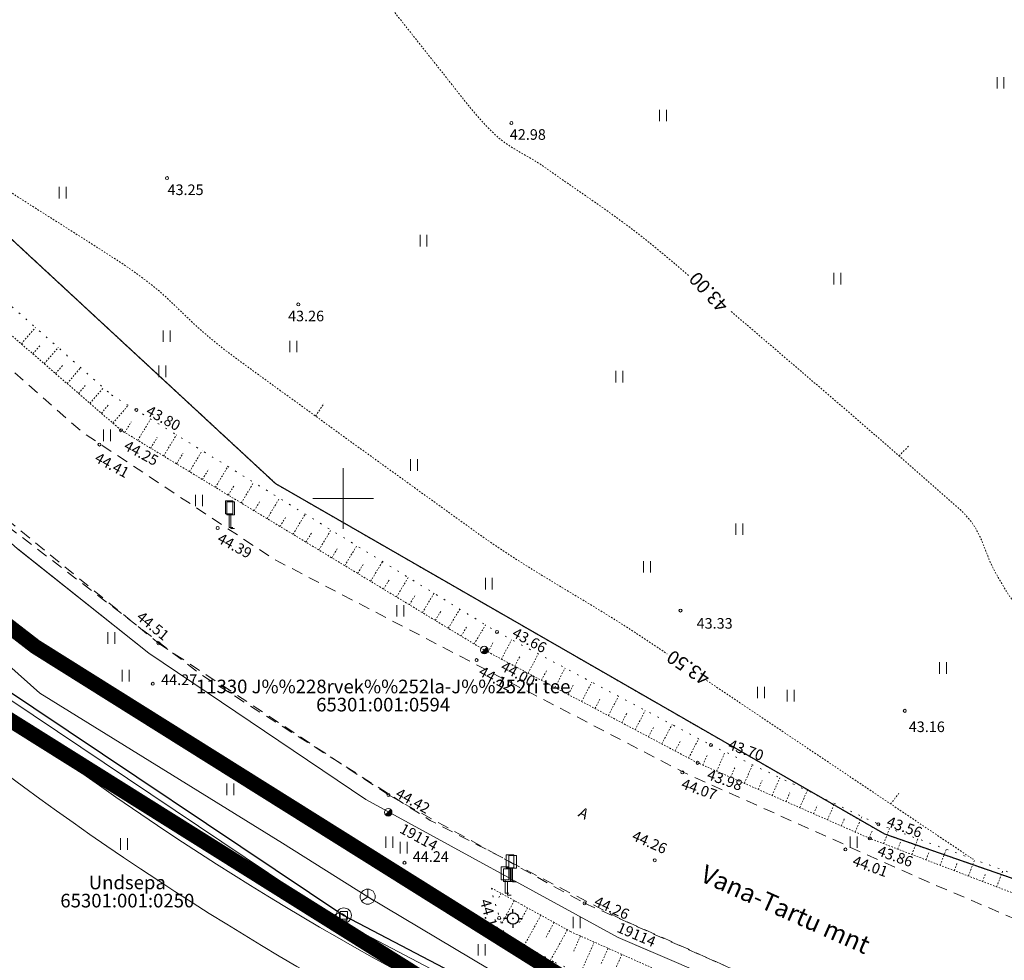
# Model space of a CAD drawing. Units: metres. Extents: x 545213 to 547946, y 6582529 to 6584189.
# Drawn here: x 546629 to 546694, y 6583069 to 6583132 of the extents above; entities that cross this region are included whole.
import ezdxf
from ezdxf.enums import TextEntityAlignment as Align

# ---------------------------------------------------------------- set-up
doc = ezdxf.new("R2010")
doc.units = ezdxf.units.M
for name, pattern in [('ASFBET', [2.5, 1.5, -1]), ('CENTER', [2, 1.25, -0.25, 0.25, -0.25]), ('ISOJ', [0.20001, 0.1, -1e-05, 0.1]), ('ISOPOHI', [0.20001, 0.1, -1e-05, 0.1]), ('KATASTRIPIIR', [1e-05, 0, -1e-05, 0]), ('NOLVAALL', [1.2, 0.2, -1]), ('NOLVAKRIIPS', [0.20001, 0.1, -1e-05, 0.1]), ('NOLVAPEAL', [0.20001, 0.1, -1e-05, 0.1]), ('x_G13037_Vana Tartu mnt kergliiklustee$0$KATASTRIPIIR', [0.02, 0.01, 0.01])]:
    doc.linetypes.add(name, pattern=pattern)
for name, color, linetype in [('00_siim_planeeritava ala piir', 7, 'Continuous'), ('ALUSVORK', 8, 'Continuous'), ('DTRASS', 3, 'Continuous'), ('TO_PIIR', 32, 'Continuous'), ('x_G13037_Vana Tartu mnt kergliiklustee$0$ALUSVORK', 1, 'Continuous'), ('x_G13037_Vana Tartu mnt kergliiklustee$0$PIIR', 32, 'Continuous')]:
    doc.layers.add(name, color=color, linetype=linetype)
for name, color, linetype, lineweight in [('DKAEV', 8, 'Continuous', 0), ('HALJASTUS', 3, 'Continuous', 0), ('HORISONTAAL', 7, 'Continuous', 0), ('KKAEV', 7, 'Continuous', 0), ('KORGUS', 7, 'Continuous', 0), ('KPKAABEL', 201, 'Continuous', 0), ('KTRASS', 154, 'Continuous', 0), ('LIIKLUS', 7, 'Continuous', 0), ('PIIR', 32, 'Continuous', 0), ('POST', 192, 'Continuous', 0), ('Pr_asfalt', 7, 'Continuous', 9), ('RELJEEF', 21, 'Continuous', 0), ('SIKAEV', 7, 'Continuous', 0), ('SITRASS', 6, 'Continuous', 0), ('SKAEV', 8, 'Continuous', 0), ('TEE', 8, 'Continuous', 0), ('VORK', 7, 'Continuous', 0), ('x_G13037_Vana Tartu mnt kergliiklustee$0$DKAEV', 8, 'Continuous', 0), ('x_G13037_Vana Tartu mnt kergliiklustee$0$DTRASS', 8, 'Continuous', 0), ('x_G13037_Vana Tartu mnt kergliiklustee$0$KKAEV', 8, 'Continuous', 0), ('x_G13037_Vana Tartu mnt kergliiklustee$0$KTRASS', 8, 'Continuous', 0), ('x_G13037_Vana Tartu mnt kergliiklustee$0$SITRASS', 8, 'Continuous', 0), ('x_G13037_Vana Tartu mnt kergliiklustee$0$SKAEV', 8, 'Continuous', 0)]:
    doc.layers.add(name, color=color, linetype=linetype, lineweight=lineweight)
doc.styles.add('ROMANS', font='romans.shx')
doc.styles.add('Style-INTL_ISO', font='INTL_ISO.shx')
doc.styles.add('Style-INTL_ISO_ITALIC', font='INTL_ISO_ITALIC.shx')
doc.styles.add('x_G13037_Vana Tartu mnt kergliiklustee$0$romans', font='romans.shx')
doc.linetypes.add('-D-', pattern='A,10,-1.5,["D",ROMANS,S=1.4,R=0,X=-0.7,Y=-0.7],-1.5,10,-3', length=26)
doc.linetypes.add('-K-', pattern='A,10,-1.5,["K",ROMANS,S=1.4,R=0,X=-0.7,Y=-0.7],-1.5,10,-3', length=26)
doc.linetypes.add('-S-', pattern='A,10,-1.5,["S",ROMANS,S=1.4,R=0,X=-0.7,Y=-0.7],-1.5,10,-3', length=26)
doc.linetypes.add('EP_KBL', pattern='A,8,-2,[138,mkm.shx,S=1,R=0,X=0,Y=0],1,[138,mkm.shx,S=1,R=0,X=0,Y=0],4', length=15)
doc.linetypes.add('x_G13037_Vana Tartu mnt kergliiklustee$0$-D-', pattern='A,10,-1.5,["D",x_G13037_Vana Tartu mnt kergliiklustee$0$romans,S=1.4,R=0,X=-0.7,Y=-0.7],-1.5,10,-3', length=26)
doc.linetypes.add('x_G13037_Vana Tartu mnt kergliiklustee$0$-K-', pattern='A,10,-1.5,["K",x_G13037_Vana Tartu mnt kergliiklustee$0$romans,S=1.4,R=0,X=-0.7,Y=-0.7],-1.5,10,-3', length=26)
doc.linetypes.add('x_G13037_Vana Tartu mnt kergliiklustee$0$-S-', pattern='A,10,-1.5,["S",x_G13037_Vana Tartu mnt kergliiklustee$0$romans,S=1.4,R=0,X=-0.7,Y=-0.7],-1.5,10,-3', length=26)

# ---------------------------------------------------------------- blocks, each defined once
blk = doc.blocks.new('LIIKLM')
at = {"layer": 'LIIKLUS', "linetype": 'Continuous', "lineweight": 0}
for p, q in [((-0.5, 3.5), (-0.5, 1.8)), ((0.5, 3.5), (-0.5, 3.5)), ((0.5, 3.5), (0.5, 1.8)), ((0.5, 1.8), (-0.5, 1.8)), ((0, 1.8), (0, 0)), ((0.5, 0), (0, 0))]:
    blk.add_line(p, q, dxfattribs=at)
blk = doc.blocks.new('PLPOST')
at = {"layer": 'POST', "linetype": 'Continuous', "lineweight": 0}
blk.add_line((-0.35, -0.35), (0.35, 0.35), dxfattribs=at)
blk.add_circle((0, 0), 0.5, dxfattribs=at)
for radius, start, end in [(0.45, 224.8541, 45.0356), (0.4, 224.8427, 45.047), (0.35, 224.8281, 45.0616), (0.3, 224.8087, 45.081), (0.25, 224.7814, 45.1083), (0.2, 224.7406, 45.1491), (0.15, 224.6725, 45.2172), (0.1, 224.5363, 45.3534), (0.05, 224.1278, 45.7619)]:
    blk.add_arc((0, 0), radius, start, end, dxfattribs=at)
blk = doc.blocks.new('HEIN')
at = {"layer": 'HALJASTUS', "linetype": 'Continuous', "lineweight": 0}
for p, q in [((-0.46, 0.76), (-0.46, -0.76)), ((0.46, 0.76), (0.46, -0.76))]:
    blk.add_line(p, q, dxfattribs=at)
blk = doc.blocks.new('VKORIS')
at = {"layer": 'VORK', "linetype": 'Continuous', "lineweight": 0}
for p, q in [((0, 4), (0, -4)), ((-4, 0), (4, 0))]:
    blk.add_line(p, q, dxfattribs=at)
blk = doc.blocks.new('RING02')
at = {"layer": 'KORGUS', "lineweight": 0}
blk.add_circle((0, 0), 0.2, dxfattribs=at)
blk = doc.blocks.new('x_G13037_Vana Tartu mnt kergliiklustee$0$SIKAEV')
at = {"color": 0, "linetype": 'Continuous'}
for p, q in [((0, 0), (-0.83, -0.55)), ((0, 1), (0, 0)), ((0, 0), (0.83, -0.55))]:
    blk.add_line(p, q, dxfattribs=at)
blk.add_circle((0, 0), 1, dxfattribs=at)
blk = doc.blocks.new('x_G13037_Vana Tartu mnt kergliiklustee$0$SPYMAR')
at = {"color": 0, "linetype": 'Continuous'}
for p, q in [((-0.75, 0), (-1.25, 0)), ((0, 0.75), (0, 1.25)), ((0.75, 0), (1.25, 0)), ((0, -0.75), (0, -1.25))]:
    blk.add_line(p, q, dxfattribs=at)
for radius in [0.75, 0.044]:
    blk.add_circle((0, 0), radius, dxfattribs=at)
blk = doc.blocks.new('x_G13037_Vana Tartu mnt kergliiklustee$0$DRKAEV')
at = {"color": 0, "linetype": 'Continuous'}
for p, q in [((-0.5, -0.5), (-0.5, 0.5)), ((-0.5, 0.5), (0.5, 0.5)), ((0.5, 0.5), (0.5, -0.5)), ((0.5, -0.5), (-0.5, -0.5))]:
    blk.add_line(p, q, dxfattribs=at)
blk.add_circle((0, 0), 1, dxfattribs=at)
blk = doc.blocks.new('x_G13037_Vana Tartu mnt kergliiklustee$0$KAKAEV')
at = {"color": 0, "linetype": 'Continuous'}
for p, q in [((-1, 0), (1, 0)), ((0, -1), (0, 1))]:
    blk.add_line(p, q, dxfattribs=at)
blk.add_circle((0, 0), 1, dxfattribs=at)
blk = doc.blocks.new('SIKAEV')
at = {"layer": 'SIKAEV', "linetype": 'Continuous', "lineweight": 0}
for p, q in [((0, 0), (-0.83, -0.55)), ((0, 1), (0, 0)), ((0, 0), (0.83, -0.55))]:
    blk.add_line(p, q, dxfattribs=at)
blk.add_circle((0, 0), 1, dxfattribs=at)
blk = doc.blocks.new('SPYMAR')
at = {"color": 0, "linetype": 'Continuous'}
for p, q in [((-0.75, 0), (-1.25, 0)), ((0, 0.75), (0, 1.25)), ((0.75, 0), (1.25, 0)), ((0, -0.75), (0, -1.25))]:
    blk.add_line(p, q, dxfattribs=at)
for radius in [0.75, 0.044]:
    blk.add_circle((0, 0), radius, dxfattribs=at)
blk = doc.blocks.new('DRKAEV')
at = {"color": 0, "linetype": 'Continuous'}
for p, q in [((-0.5, -0.5), (-0.5, 0.5)), ((-0.5, 0.5), (0.5, 0.5)), ((0.5, 0.5), (0.5, -0.5)), ((0.5, -0.5), (-0.5, -0.5))]:
    blk.add_line(p, q, dxfattribs=at)
blk.add_circle((0, 0), 1, dxfattribs=at)
blk = doc.blocks.new('KAKAEV')
at = {"layer": 'KKAEV', "linetype": 'Continuous', "lineweight": 0}
for p, q in [((-1, 0), (1, 0)), ((0, -1), (0, 1))]:
    blk.add_line(p, q, dxfattribs=at)
blk.add_circle((0, 0), 1, dxfattribs=at)

msp = doc.modelspace()

# ---------------------------------------------------------------- linework, layer by layer
at = {"layer": '00_siim_planeeritava ala piir', "color": 236, "linetype": 'CENTER', "ltscale": 5, "true_color": 0x7a003d, "const_width": 1}
msp.add_lwpolyline([(546580.115, 6583137.599), (546578.646, 6583129.535), (546589.193, 6583118.189), (546592.241, 6583120.049), (546609.985, 6583099.077), (546626.777, 6583086.103), (546668.233, 6583060.129), (546700.449, 6583046.845), (546735.907, 6583036.121), (546767.314, 6583027.595), (546802.405, 6583019.875), (546824.48, 6583015.253), (546857.161, 6583007.963), (546954.733, 6582985.11)], dxfattribs=at)
at = {"layer": '00_siim_planeeritava ala piir', "color": 230, "linetype": 'CENTER', "ltscale": 5, "const_width": 1}
msp.add_lwpolyline([(546585.034, 6583136.702), (546584.014, 6583131.104), (546590.074, 6583124.584), (546593.292, 6583126.548), (546613.46, 6583102.71), (546629.64, 6583090.21), (546670.53, 6583064.59), (546702.13, 6583051.56), (546737.286, 6583040.927), (546768.507, 6583032.452), (546803.454, 6583024.764), (546825.537, 6583020.14), (546858.275, 6583012.838), (546951.435, 6582991.018)], dxfattribs=at)
at = {"layer": 'DTRASS', "linetype": '-D-', "ltscale": 0.5, "flags": 128}
msp.add_lwpolyline([(546560.28, 6583110.01), (546584.014, 6583131.005), (546592.856, 6583121.259), (546612.947, 6583100.529), (546627.251, 6583087.671), (546650.044, 6583072.434), (546667.528, 6583063.273), (546701.552, 6583049.221), (546730.401, 6583040.35), (546768.435, 6583030.16), (546803.154, 6583022.458), (546819.132, 6583019.328), (546828.755, 6583017.7)], dxfattribs=at)
at = {"layer": 'HORISONTAAL', "linetype": 'ISOJ', "lineweight": 0, "ltscale": 0.5}
for points in [[(546648.173, 6583105.451), (546648.733, 6583106.28)], [(546648.173, 6583105.451), (546648.733, 6583106.28)], [(546686.209, 6583079.804), (546686.817, 6583080.597)], [(546686.209, 6583079.804), (546686.817, 6583080.597)]]:
    msp.add_lwpolyline(points, dxfattribs=at)
at = {"layer": 'HORISONTAAL', "linetype": 'ISOPOHI', "ltscale": 0.5}
msp.add_lwpolyline([(546686.758, 6583102.82), (546687.463, 6583103.529)], dxfattribs=at)
msp.add_lwpolyline([(546686.758, 6583102.82), (546687.463, 6583103.529)], dxfattribs=at)
for points, knots in [([(546583.749, 6583184.704), (546585.491, 6583182.809), (546587.234, 6583180.915), (546588.977, 6583179.021), (546590.9, 6583176.93), (546592.833, 6583174.846), (546594.76, 6583172.758), (546596.029, 6583171.383), (546597.253, 6583169.97), (546598.511, 6583168.581), (546599.793, 6583167.167), (546601.263, 6583165.982), (546602.924, 6583164.951), (546603.487, 6583164.602), (546604.288, 6583164.54), (546604.857, 6583164.836), (546605.116, 6583164.971), (546605.371, 6583165.12), (546605.622, 6583165.276), (546607.317, 6583166.324), (546608.86, 6583167.548), (546610.635, 6583168.5), (546612.31, 6583169.399), (546614.163, 6583169.74), (546616.004, 6583170.179), (546617.57, 6583170.552), (546619.134, 6583170.898), (546620.718, 6583170.998), (546622.967, 6583171.141), (546625.24, 6583170.785), (546627.5, 6583170.558), (546628.13, 6583170.494), (546628.783, 6583170.707), (546629.352, 6583170.15), (546629.885, 6583169.629), (546629.703, 6583169.005), (546629.724, 6583168.413), (546629.748, 6583167.716), (546629.768, 6583167.019), (546629.761, 6583166.323), (546629.756, 6583165.752), (546629.832, 6583165.179), (546629.666, 6583164.613), (546629.359, 6583163.569), (546628.878, 6583162.656), (546628.466, 6583161.686), (546628.096, 6583160.814), (546627.677, 6583159.955), (546627.309, 6583159.086), (546627.154, 6583158.721), (546627.121, 6583158.205), (546627.416, 6583157.894), (546627.778, 6583157.513), (546628.179, 6583157.277), (546628.593, 6583157.014), (546630.738, 6583155.653), (546632.904, 6583154.349), (546635.039, 6583152.979), (546636.225, 6583152.217), (546637.508, 6583151.58), (546638.513, 6583150.573), (546639.5, 6583149.582), (546640.317, 6583148.471), (546641.187, 6583147.393), (546643.315, 6583144.754), (546645.455, 6583142.123), (546647.569, 6583139.472), (546649.332, 6583137.261), (546651.094, 6583135.048), (546652.857, 6583132.835), (546654.305, 6583131.016), (546655.747, 6583129.192), (546657.193, 6583127.371), (546658.146, 6583126.171), (546659.06, 6583124.935), (546660.218, 6583123.91), (546661.119, 6583123.111), (546662.255, 6583122.662), (546663.227, 6583121.973), (546665.779, 6583120.163), (546668.426, 6583118.463), (546670.826, 6583116.452), (546671.517, 6583115.872), (546672.207, 6583115.291), (546672.896, 6583114.71)], [0, 0, 0, 0, 0.058672, 0.058672, 0.058672, 0.123451, 0.123451, 0.123451, 0.166109, 0.166109, 0.166109, 0.209528, 0.209528, 0.209528, 0.224239, 0.224239, 0.224239, 0.230945, 0.230945, 0.230945, 0.276233, 0.276233, 0.276233, 0.31898, 0.31898, 0.31898, 0.355333, 0.355333, 0.355333, 0.406975, 0.406975, 0.406975, 0.421385, 0.421385, 0.421385, 0.434887, 0.434887, 0.434887, 0.450772, 0.450772, 0.450772, 0.463779, 0.463779, 0.463779, 0.487818, 0.487818, 0.487818, 0.50944, 0.50944, 0.50944, 0.518534, 0.518534, 0.518534, 0.52971, 0.52971, 0.52971, 0.587491, 0.587491, 0.587491, 0.6196, 0.6196, 0.6196, 0.65117, 0.65117, 0.65117, 0.728463, 0.728463, 0.728463, 0.792944, 0.792944, 0.792944, 0.845951, 0.845951, 0.845951, 0.880878, 0.880878, 0.880878, 0.908072, 0.908072, 0.908072, 0.979446, 0.979446, 0.979446, 1, 1, 1, 1]), ([(546619.536, 6583130.196), (546619.783, 6583130.066), (546620.03, 6583129.935), (546620.277, 6583129.805), (546620.924, 6583129.462), (546621.495, 6583128.975), (546621.983, 6583128.421), (546622.72, 6583127.587), (546623.387, 6583126.721), (546624.058, 6583125.841), (546624.651, 6583125.062), (546625.23, 6583124.277), (546625.777, 6583123.468), (546626.082, 6583123.018), (546626.182, 6583122.461), (546626.462, 6583121.989), (546626.802, 6583121.417), (546627.166, 6583120.829), (546627.713, 6583120.454), (546628, 6583120.257), (546628.291, 6583120.069), (546628.583, 6583119.882), (546630.665, 6583118.549), (546632.759, 6583117.237), (546634.837, 6583115.897), (546635.74, 6583115.314), (546636.62, 6583114.696), (546637.461, 6583114.023), (546638.682, 6583113.046), (546639.717, 6583111.861), (546640.915, 6583110.86), (546641.451, 6583110.413), (546641.982, 6583109.96), (546642.545, 6583109.549), (546643.905, 6583108.554), (546645.266, 6583107.561), (546646.629, 6583106.572), (546648.074, 6583105.524), (546649.516, 6583104.474), (546650.963, 6583103.429), (546652.966, 6583101.984), (546654.97, 6583100.539), (546656.973, 6583099.094), (546657.596, 6583098.644), (546658.219, 6583098.194), (546658.842, 6583097.744), (546662.412, 6583095.171), (546666.345, 6583093.137), (546669.999, 6583090.684), (546670.476, 6583090.364), (546670.954, 6583090.043), (546671.431, 6583089.723)], [0, 0, 0, 0, 0.012616, 0.012616, 0.012616, 0.04571, 0.04571, 0.04571, 0.095573, 0.095573, 0.095573, 0.139709, 0.139709, 0.139709, 0.16425, 0.16425, 0.16425, 0.194076, 0.194076, 0.194076, 0.209764, 0.209764, 0.209764, 0.321457, 0.321457, 0.321457, 0.370022, 0.370022, 0.370022, 0.440565, 0.440565, 0.440565, 0.472077, 0.472077, 0.472077, 0.548194, 0.548194, 0.548194, 0.628818, 0.628818, 0.628818, 0.740442, 0.740442, 0.740442, 0.775156, 0.775156, 0.775156, 0.974017, 0.974017, 0.974017, 1, 1, 1, 1]), ([(546619.536, 6583130.196), (546619.783, 6583130.066), (546620.03, 6583129.935), (546620.277, 6583129.805), (546620.924, 6583129.462), (546621.495, 6583128.975), (546621.983, 6583128.421), (546622.72, 6583127.587), (546623.387, 6583126.721), (546624.058, 6583125.841), (546624.651, 6583125.062), (546625.23, 6583124.277), (546625.777, 6583123.468), (546626.082, 6583123.018), (546626.182, 6583122.461), (546626.462, 6583121.989), (546626.802, 6583121.417), (546627.166, 6583120.829), (546627.713, 6583120.454), (546628, 6583120.257), (546628.291, 6583120.069), (546628.583, 6583119.882), (546630.665, 6583118.549), (546632.759, 6583117.237), (546634.837, 6583115.897), (546635.74, 6583115.314), (546636.62, 6583114.696), (546637.461, 6583114.023), (546638.682, 6583113.046), (546639.717, 6583111.861), (546640.915, 6583110.86), (546641.451, 6583110.413), (546641.982, 6583109.96), (546642.545, 6583109.549), (546643.905, 6583108.554), (546645.266, 6583107.561), (546646.629, 6583106.572), (546648.074, 6583105.524), (546649.516, 6583104.474), (546650.963, 6583103.429), (546652.966, 6583101.984), (546654.97, 6583100.539), (546656.973, 6583099.094), (546657.596, 6583098.644), (546658.219, 6583098.194), (546658.842, 6583097.744), (546662.412, 6583095.171), (546666.345, 6583093.137), (546669.999, 6583090.684), (546670.476, 6583090.364), (546670.954, 6583090.043), (546671.431, 6583089.723)], [0, 0, 0, 0, 0.012616, 0.012616, 0.012616, 0.04571, 0.04571, 0.04571, 0.095573, 0.095573, 0.095573, 0.139709, 0.139709, 0.139709, 0.16425, 0.16425, 0.16425, 0.194076, 0.194076, 0.194076, 0.209764, 0.209764, 0.209764, 0.321457, 0.321457, 0.321457, 0.370022, 0.370022, 0.370022, 0.440565, 0.440565, 0.440565, 0.472077, 0.472077, 0.472077, 0.548194, 0.548194, 0.548194, 0.628818, 0.628818, 0.628818, 0.740442, 0.740442, 0.740442, 0.775156, 0.775156, 0.775156, 0.974017, 0.974017, 0.974017, 1, 1, 1, 1]), ([(546675.665, 6583112.361), (546676.72, 6583111.462), (546677.773, 6583110.561), (546678.827, 6583109.66), (546680.183, 6583108.501), (546681.535, 6583107.338), (546682.89, 6583106.177), (546685.482, 6583103.953), (546688.041, 6583101.694), (546690.609, 6583099.44), (546690.954, 6583099.138), (546691.274, 6583098.807), (546691.554, 6583098.44), (546692.289, 6583097.475), (546692.5, 6583096.229), (546693.102, 6583095.175), (546693.708, 6583094.113), (546694.247, 6583093.048), (546695.248, 6583092.232), (546696.449, 6583091.253), (546697.83, 6583090.881), (546699.247, 6583090.475), (546700.883, 6583090.005), (546702.515, 6583089.636), (546704.177, 6583089.408), (546705.8, 6583089.184), (546707.503, 6583089.881), (546709.105, 6583089.46), (546709.817, 6583089.272), (546710.479, 6583088.967), (546711.148, 6583088.67), (546712.775, 6583087.947), (546714.2, 6583086.976), (546715.908, 6583086.292), (546716.822, 6583085.926), (546717.802, 6583085.719), (546718.729, 6583085.908), (546720.76, 6583086.321), (546722.797, 6583086.781), (546724.817, 6583087.28), (546726.087, 6583087.593), (546727.356, 6583087.907), (546728.626, 6583088.221), (546729.75, 6583088.498), (546730.874, 6583088.772), (546731.998, 6583089.049), (546732.361, 6583089.139), (546732.666, 6583089.418), (546733.002, 6583089.552), (546737.835, 6583091.485), (546744.013, 6583092.408), (546748.845, 6583092.711)], [0, 0, 0, 0, 0.049506, 0.049506, 0.049506, 0.113219, 0.113219, 0.113219, 0.235188, 0.235188, 0.235188, 0.251566, 0.251566, 0.251566, 0.294578, 0.294578, 0.294578, 0.337948, 0.337948, 0.337948, 0.389944, 0.389944, 0.389944, 0.449988, 0.449988, 0.449988, 0.50866, 0.50866, 0.50866, 0.534743, 0.534743, 0.534743, 0.598087, 0.598087, 0.598087, 0.631972, 0.631972, 0.631972, 0.70627, 0.70627, 0.70627, 0.752981, 0.752981, 0.752981, 0.794311, 0.794311, 0.794311, 0.80768, 0.80768, 0.80768, 1, 1, 1, 1])]:
    msp.add_open_spline(points, degree=3, knots=knots, dxfattribs=at)
msp.add_open_spline([(546674.037, 6583087.973), (546679.896, 6583084.041), (546685.754, 6583080.109), (546691.613, 6583076.177)], degree=3, dxfattribs=at)
msp.add_open_spline([(546674.037, 6583087.973), (546679.896, 6583084.041), (546685.754, 6583080.109), (546691.613, 6583076.177)], degree=3, dxfattribs=at)
at = {"layer": 'KPKAABEL', "linetype": 'EP_KBL', "ltscale": 0.5}
msp.add_lwpolyline([(546545.432, 6583187.244), (546551.665, 6583179.944), (546569.988, 6583158.483), (546575.642, 6583151.677), (546591.6, 6583134.26), (546609.52, 6583114.89), (546616.11, 6583108.32), (546622.43, 6583102.05), (546628.467, 6583096.674), (546637.14, 6583089.77), (546651.5, 6583080.09), (546668.18, 6583070.98), (546685.09, 6583063.72), (546701.88, 6583057.51), (546724.88, 6583050.28), (546733.378, 6583047.875)], dxfattribs=at)
msp.add_lwpolyline([(546545.432, 6583187.244), (546551.665, 6583179.944), (546569.988, 6583158.483), (546575.642, 6583151.677), (546591.6, 6583134.26), (546609.52, 6583114.89), (546616.11, 6583108.32), (546622.43, 6583102.05), (546628.467, 6583096.674), (546637.14, 6583089.77), (546651.5, 6583080.09), (546668.18, 6583070.98), (546685.09, 6583063.72), (546701.88, 6583057.51), (546724.88, 6583050.28), (546733.378, 6583047.875)], dxfattribs=at)
at = {"layer": 'KPKAABEL', "linetype": 'EP_KBL', "ltscale": 0.5, "flags": 128}
msp.add_lwpolyline([(546670.399, 6583070.027), (546668.18, 6583070.98), (546651.5, 6583080.09), (546637.14, 6583089.77), (546628.5, 6583096.65)], dxfattribs=at)
at = {"layer": 'KTRASS', "linetype": '-K-', "ltscale": 0.5, "flags": 128}
msp.add_lwpolyline([(546559.848, 6583110.704), (546583.24, 6583131.171), (546592.066, 6583121.255), (546612.261, 6583100.389), (546626.4, 6583087.743), (546649.754, 6583072.079), (546666.997, 6583063.02), (546700.532, 6583049.1), (546704.75, 6583047.608), (546704.75, 6583047.608), (546730.55, 6583039.506), (546767.756, 6583029.286), (546799.268, 6583022.443), (546799.646, 6583018.79), (546791.491, 6583005.286)], dxfattribs=at)
at = {"layer": 'PIIR', "linetype": 'KATASTRIPIIR', "ltscale": 0.5, "flags": 128}
for points in [[(545286.81, 6584112.39), (545307.45, 6584095.3), (545342.89, 6584066.65), (545350.19, 6584060.71), (545399.54, 6584018.08), (545436.69, 6583987.47), (545474.84, 6583958.99), (545537.41, 6583915.22), (545592.15, 6583876.92), (545605.98, 6583868.03), (545684.18, 6583810.18), (545718.93, 6583787.19), (545847.9, 6583706.44), (545979.63, 6583618.27), (546016.86, 6583594.25), (546031.22, 6583585.94), (546083.16, 6583558.38), (546121.61, 6583537.33), (546134.32, 6583530.72), (546207.85, 6583491.62), (546229.84, 6583478.53), (546261.41, 6583458.68), (546311.14, 6583423.56), (546341.99, 6583399.2), (546348.82, 6583391.68), (546406.14, 6583337.05), (546465.19, 6583275.9), (546569.57, 6583155.09), (546613.46, 6583102.71), (546629.64, 6583090.21), (546670.53, 6583064.59), (546702.13, 6583051.56), (546731.04, 6583042.61), (546768.56, 6583032.44), (546814.25, 6583022.37), (546889.3, 6583006.12), (546918.28, 6582999.27), (546993.56, 6582980.46), (547036.14, 6582972.21), (547055.42, 6582968.59), (547060.41, 6582971.13), (547122.02, 6582961.9), (547152.11, 6582958.67), (547196.64, 6582953.98), (547206.95, 6582950.98), (547294.1, 6582901.21), (547352.82, 6582863.26), (547396.74, 6582834.48), (547436.75, 6582815.86), (547465.02, 6582801.73), (547589.53, 6582729.54), (547636.86, 6582701.83), (547713.94, 6582657.17), (547737.35, 6582641.92), (547760.94, 6582626.9), (547816.74, 6582587.77), (547878.94, 6582545.45), (547906.13, 6582528.63), (547945.92, 6582554.54), (547935.86, 6582569.47), (547919.64, 6582559.04), (547916.1, 6582557.1), (547906.65, 6582555.12), (547900.99, 6582555.15), (547892.16, 6582557.45), (547879.99, 6582564.19), (547861.82, 6582576.44), (547860.35, 6582574.7), (547811.38, 6582608.83), (547764.23, 6582643.2), (547731.14, 6582666.11), (547703.37, 6582683.75), (547674.34, 6582701.71), (547672.69, 6582713.06), (547650.59, 6582721.93), (547567.65, 6582768.08), (547572.52, 6582776.82), (547546.3, 6582791.1), (547541.31, 6582782.43), (547424.78, 6582849.59), (547359.45, 6582877.86), (547359.94, 6582878.94), (547302.31, 6582914.95), (547246.24, 6582946.97), (547213.24, 6582965.81), (547195.38, 6582971.01), (547095.93, 6582981.48), (547039.08, 6582989.6), (546953.5, 6583008.77), (546843.14, 6583036.66), (546839.32, 6583037.62), (546835.36, 6583038.46), (546758.71, 6583055.58), (546707.4, 6583070.31), (546685.83, 6583077.8), (546645.55, 6583100.97), (546606.62, 6583137), (546583.49, 6583161.19), (546573.66, 6583171.48), (546475.92, 6583284.91), (546375.98, 6583388.52), (546375.98, 6583388.52), (546379.66, 6583405.56), (546354.96, 6583406.48), (546340.89, 6583417.52), (546286.67, 6583458.5), (546262.41, 6583474.95), (546247.68, 6583484.66), (546215.04, 6583504.79), (546139.64, 6583545.26), (546023.39, 6583606.64), (545870.11, 6583708.44), (545794.99, 6583756.22), (545741.58, 6583788.32), (545673.47, 6583840.35), (545654.53, 6583866.91), (545625.33, 6583876.16), (545497.56, 6583967.22), (545380.24, 6584059.01), (545310.34, 6584118.04), (545307.29, 6584115.78), (545226.88, 6584188.8), (545212.86, 6584179.01), (545213.47, 6584170.7), (545217.62, 6584174.69), (545257.23, 6584138.18), (545270.35, 6584126.61), (545286.81, 6584112.39)], [(546573.66, 6583171.48), (546606.62, 6583137), (546645.55, 6583100.97), (546685.83, 6583077.8), (546707.4, 6583070.31), (546791.16, 6583128.32), (546703.16, 6583307.74), (546573.66, 6583171.48)], [(546613.46, 6583102.71), (546608.43, 6583096.42), (546601.82, 6583088.16), (546592.17, 6583076.1), (546554.82, 6583029.42), (546568.77, 6583013.75), (546596.16, 6582982.98), (546626.49, 6583016.26), (546654.41, 6583046.9), (546664.44, 6583057.91), (546670.53, 6583064.59), (546650.79, 6583076.96), (546629.64, 6583090.21), (546613.46, 6583102.71)]]:
    msp.add_lwpolyline(points, dxfattribs=at)
at = {"layer": 'PIIR', "linetype": 'KATASTRIPIIR', "ltscale": 0.5}
msp.add_lwpolyline([(546573.66, 6583171.48), (546606.62, 6583137), (546645.55, 6583100.97), (546685.83, 6583077.8), (546707.4, 6583070.31), (546791.16, 6583128.32), (546703.16, 6583307.74)], close=True, dxfattribs=at)
for points in [[(546766.873, 6583053.757), (546758.71, 6583055.58), (546707.4, 6583070.31), (546685.83, 6583077.8), (546645.55, 6583100.97), (546606.62, 6583137), (546583.49, 6583161.19), (546573.66, 6583171.48), (546542.383, 6583207.778)], [(546893.934, 6583023.856), (546843.14, 6583036.66), (546835.34, 6583038.4), (546758.69, 6583055.51), (546707.4, 6583070.31), (546685.83, 6583077.8), (546645.55, 6583100.97), (546606.62, 6583137), (546583.49, 6583161.19), (546573.66, 6583171.48), (546547.721, 6583201.582)], [(546542.383, 6583186.556), (546569.57, 6583155.09), (546613.46, 6583102.71), (546629.64, 6583090.21), (546670.53, 6583064.59), (546702.13, 6583051.56), (546731.04, 6583042.61), (546739.398, 6583040.345)], [(546542.383, 6583186.556), (546569.57, 6583155.09), (546613.46, 6583102.71), (546629.64, 6583090.21), (546670.53, 6583064.59), (546702.13, 6583051.56), (546731.04, 6583042.61), (546739.398, 6583040.345)], [(546648.436, 6583040.345), (546654.41, 6583046.9), (546664.44, 6583057.91), (546670.53, 6583064.59), (546650.79, 6583076.96), (546629.64, 6583090.21), (546613.46, 6583102.71), (546608.43, 6583096.42), (546601.82, 6583088.16), (546592.17, 6583076.1), (546563.561, 6583040.345)], [(546648.436, 6583040.345), (546654.41, 6583046.9), (546664.44, 6583057.91), (546670.53, 6583064.59), (546650.79, 6583076.96), (546629.64, 6583090.21), (546613.46, 6583102.71), (546608.43, 6583096.42), (546601.82, 6583088.16), (546592.17, 6583076.1), (546563.561, 6583040.345)]]:
    msp.add_lwpolyline(points, dxfattribs=at)
at = {"layer": 'Pr_asfalt'}
for radius in [198.5, 201.5]:
    msp.add_arc((546748.364, 6583243.177), radius, 222.83163, 247.49133, dxfattribs=at)
at = {"layer": 'RELJEEF', "linetype": 'NOLVAKRIIPS', "ltscale": 0.5}
for p, q in [((546628.719, 6583110.225), (546629.655, 6583111.305)), ((546629.475, 6583109.57), (546629.939, 6583110.106)), ((546630.231, 6583108.915), (546631.152, 6583109.979)), ((546630.986, 6583108.261), (546631.443, 6583108.788)), ((546631.742, 6583107.606), (546632.649, 6583108.652)), ((546632.498, 6583106.951), (546632.948, 6583107.47)), ((546633.254, 6583106.297), (546634.146, 6583107.326)), ((546634.01, 6583105.642), (546634.468, 6583106.171)), ((546634.766, 6583104.987), (546635.79, 6583106.169)), ((546636.416, 6583103.847), (546637.271, 6583105.259)), ((546637.272, 6583103.329), (546637.697, 6583104.032)), ((546638.127, 6583102.812), (546638.974, 6583104.211)), ((546638.983, 6583102.294), (546639.404, 6583102.991)), ((546639.838, 6583101.776), (546640.678, 6583103.164)), ((546640.694, 6583101.258), (546641.112, 6583101.949)), ((546641.549, 6583100.741), (546642.382, 6583102.116)), ((546643.26, 6583099.705), (546644.085, 6583101.068)), ((546642.405, 6583100.223), (546642.819, 6583100.907)), ((546644.116, 6583099.187), (546644.527, 6583099.866)), ((546644.972, 6583098.67), (546645.789, 6583100.02)), ((546645.827, 6583098.152), (546646.234, 6583098.824)), ((546646.683, 6583097.634), (546647.493, 6583098.973)), ((546647.538, 6583097.116), (546647.941, 6583097.783)), ((546648.394, 6583096.599), (546649.196, 6583097.925)), ((546649.249, 6583096.081), (546649.649, 6583096.741)), ((546650.105, 6583095.563), (546650.9, 6583096.877)), ((546651.816, 6583094.528), (546652.604, 6583095.83)), ((546650.96, 6583095.046), (546651.356, 6583095.7)), ((546652.671, 6583094.01), (546653.064, 6583094.658)), ((546653.527, 6583093.492), (546654.308, 6583094.782)), ((546654.383, 6583092.975), (546654.771, 6583093.616)), ((546655.238, 6583092.457), (546656.011, 6583093.734)), ((546656.094, 6583091.939), (546656.478, 6583092.575)), ((546656.949, 6583091.421), (546657.715, 6583092.687)), ((546657.805, 6583090.904), (546658.186, 6583091.533)), ((546658.66, 6583090.386), (546659.419, 6583091.639)), ((546660.465, 6583089.381), (546661.142, 6583090.663)), ((546661.349, 6583088.914), (546661.688, 6583089.555)), ((546662.233, 6583088.447), (546662.91, 6583089.728)), ((546664.002, 6583087.513), (546664.678, 6583088.793)), ((546663.118, 6583087.98), (546663.456, 6583088.62)), ((546664.886, 6583087.045), (546665.224, 6583087.686)), ((546665.77, 6583086.578), (546666.446, 6583087.858)), ((546666.654, 6583086.111), (546666.992, 6583086.751)), ((546667.539, 6583085.644), (546668.214, 6583086.923)), ((546668.423, 6583085.177), (546668.761, 6583085.816)), ((546669.307, 6583084.71), (546669.982, 6583085.989)), ((546670.191, 6583084.243), (546670.529, 6583084.882)), ((546671.075, 6583083.776), (546671.751, 6583085.054)), ((546672.844, 6583082.842), (546673.519, 6583084.119)), ((546671.96, 6583083.309), (546672.297, 6583083.947)), ((546674.703, 6583081.972), (546675.264, 6583083.249)), ((546675.619, 6583081.569), (546675.894, 6583082.196)), ((546676.534, 6583081.167), (546677.073, 6583082.394)), ((546678.366, 6583080.363), (546678.882, 6583081.54)), ((546677.45, 6583080.765), (546677.714, 6583081.366)), ((546679.281, 6583079.961), (546679.534, 6583080.537)), ((546680.197, 6583079.559), (546680.691, 6583080.685)), ((546681.112, 6583079.157), (546681.354, 6583079.707)), ((546682.028, 6583078.755), (546682.5, 6583079.831)), ((546682.944, 6583078.353), (546683.174, 6583078.878)), ((546683.859, 6583077.951), (546684.309, 6583078.976)), ((546684.775, 6583077.549), (546684.994, 6583078.049)), ((546686.679, 6583076.819), (546686.875, 6583077.333)), ((546687.613, 6583076.462), (546688.01, 6583077.501)), ((546688.547, 6583076.106), (546688.748, 6583076.631)), ((546689.482, 6583075.749), (546689.887, 6583076.811)), ((546690.416, 6583075.393), (546690.621, 6583075.929)), ((546691.35, 6583075.037), (546691.764, 6583076.121)), ((546692.285, 6583074.68), (546692.494, 6583075.228)), ((546693.219, 6583074.324), (546693.641, 6583075.431)), ((546660.446, 6583073.891), (546660.28, 6583073.59)), ((546661.324, 6583073.413), (546660.469, 6583071.865)), ((546663.077, 6583072.449), (546661.973, 6583070.452)), ((546663.952, 6583071.966), (546663.4, 6583070.967)), ((546664.827, 6583071.482), (546663.724, 6583069.485)), ((546666.607, 6583070.668), (546665.679, 6583068.583)), ((546667.52, 6583070.261), (546667.056, 6583069.219)), ((546668.434, 6583069.855), (546667.506, 6583067.77))]:
    msp.add_line(p, q, dxfattribs=at)
at = {"layer": 'RELJEEF', "linetype": 'NOLVAALL', "ltscale": 0.5}
for points in [[(546556.43, 6583197.572), (546566.301, 6583185.59), (546581.176, 6583167.719), (546591.201, 6583155.589), (546601.279, 6583143.627), (546619.76, 6583120.95), (546621.375, 6583118.642), (546634.683, 6583106.85), (546660.175, 6583091.174), (546674.324, 6583083.693), (546685.402, 6583078.46), (546697.823, 6583073.893), (546704.033, 6583072.611), (546707.751, 6583071.384), (546709.522, 6583070.586)], [(546659.806, 6583074.238), (546659.896, 6583073.743), (546660.682, 6583071.165), (546664.017, 6583069.323), (546688.063, 6583058.621), (546698.651, 6583054.296), (546711.377, 6583049.752), (546724.144, 6583046.223), (546730.582, 6583044.462)]]:
    msp.add_lwpolyline(points, dxfattribs=at)
at = {"layer": 'RELJEEF', "linetype": 'NOLVAPEAL', "ltscale": 0.5}
for points in [[(546709.522, 6583070.586), (546703.803, 6583071.341), (546696.811, 6583072.953), (546684.831, 6583077.524), (546673.445, 6583082.524), (546659.331, 6583089.98), (546635.309, 6583104.517), (546619.993, 6583117.782), (546611.882, 6583126.336), (546600.384, 6583138.768), (546583.129, 6583159.034), (546552.79, 6583194.608)], [(546659.806, 6583074.238), (546661.786, 6583073.162), (546665.034, 6583071.368), (546688.958, 6583060.72), (546699.467, 6583056.428), (546712.066, 6583051.929), (546724.749, 6583048.423), (546732.165, 6583046.395)]]:
    msp.add_lwpolyline(points, dxfattribs=at)
at = {"layer": 'RELJEEF', "linetype": 'NOLVAKRIIPS', "ltscale": 0.5}
for points in [[(546635.561, 6583104.365), (546635.99, 6583105.074)], [(546659.581, 6583089.848), (546659.919, 6583090.489)], [(546673.787, 6583082.374), (546674.074, 6583083.025)], [(546685.745, 6583077.175), (546686.132, 6583078.192)], [(546662.201, 6583072.933), (546661.65, 6583071.934)], [(546665.693, 6583071.075), (546665.229, 6583070.032)]]:
    msp.add_lwpolyline(points, dxfattribs=at)
at = {"layer": 'SITRASS', "linetype": '-S-', "ltscale": 0.5, "flags": 128}
for points in [[(546591.512, 6583125.504), (546593.249, 6583123.625), (546597.925, 6583118.493), (546604.596, 6583111.01), (546611.495, 6583104.223), (546618.242, 6583097.562), (546629.935, 6583087.128), (546645.982, 6583077.218), (546651.624, 6583073.674)], [(546651.624, 6583073.674), (546659.657, 6583068.883)]]:
    msp.add_lwpolyline(points, dxfattribs=at)
at = {"layer": 'TEE', "linetype": 'ASFBET', "lineweight": 0, "ltscale": 0.5, "flags": 128}
for points in [[(546448.617, 6583324.406), (546445.781, 6583322.671), (546442.144, 6583319.769), (546441.227, 6583317.19), (546449.681, 6583307.884), (546465.033, 6583291.397), (546481.714, 6583273.028), (546497.369, 6583255.385), (546513.558, 6583236.852), (546530.069, 6583217.904), (546545.537, 6583199.829), (546560.244, 6583182.371), (546575.528, 6583164.453), (546589.603, 6583148.066), (546605.047, 6583130.685), (546619.823, 6583115.718), (546632.761, 6583104.381), (546645.399, 6583096.001), (546660.856, 6583087.948), (546672.579, 6583081.863), (546688.047, 6583074.922), (546694.462, 6583072.188), (546701.906, 6583070.703), (546709.58, 6583070.481), (546713.594, 6583070.985), (546719.32, 6583072.594), (546723.951, 6583074.777), (546731.842, 6583080.041), (546747.187, 6583090.681)], [(546579.078, 6583117.105), (546585.66, 6583122.962), (546589.309, 6583126.025), (546592.334, 6583127.561), (546595.608, 6583127.316), (546598.209, 6583126.36), (546599.429, 6583125.76), (546600.958, 6583125.043), (546615.198, 6583110.541), (546616.031, 6583109.265), (546616.391, 6583106.933), (546616.06, 6583104.386), (546614.19, 6583102.194), (546616.283, 6583100.232), (546618.423, 6583101.682), (546620.905, 6583102.467), (546623.385, 6583102.57), (546627.758, 6583098.213), (546640.647, 6583088.323), (546655.764, 6583078.718), (546668.172, 6583072.287), (546683.988, 6583065.202), (546702.764, 6583057.907), (546724.2, 6583050.893), (546747.39, 6583044.418), (546770.465, 6583038.475), (546792.066, 6583033.872), (546799.088, 6583032.159), (546794.16, 6583015.584)]]:
    msp.add_lwpolyline(points, dxfattribs=at)
at = {"layer": 'TEE', "linetype": 'ASFBET', "ltscale": 0.5}
msp.add_lwpolyline([(546620.685, 6583102.033), (546622.885, 6583102.603), (546637.789, 6583090.427), (546652.996, 6583080.4), (546665.964, 6583073.237), (546689.744, 6583062.653), (546700.388, 6583058.727), (546712.526, 6583054.639), (546725.35, 6583050.421), (546733.613, 6583048.161)], dxfattribs=at)
msp.add_lwpolyline([(546620.685, 6583102.033), (546622.885, 6583102.603), (546637.789, 6583090.427), (546652.996, 6583080.4), (546665.964, 6583073.237), (546689.744, 6583062.653), (546700.388, 6583058.727), (546712.526, 6583054.639), (546725.35, 6583050.421), (546733.613, 6583048.161)], dxfattribs=at)
at = {"layer": 'TO_PIIR', "linetype": 'KATASTRIPIIR'}
msp.add_lwpolyline([(546569.57, 6583155.09), (546613.46, 6583102.71), (546629.64, 6583090.21), (546670.53, 6583064.59), (546702.13, 6583051.55), (546731.05, 6583042.62), (546768.55, 6583032.44), (546814.25, 6583022.39), (546840.691, 6583016.663)], dxfattribs=at)
at = {"layer": 'x_G13037_Vana Tartu mnt kergliiklustee$0$DTRASS', "linetype": 'x_G13037_Vana Tartu mnt kergliiklustee$0$-D-', "lineweight": 0, "ltscale": 0.5, "flags": 128}
msp.add_lwpolyline([(546560.28, 6583110.01), (546584.014, 6583131.005), (546592.856, 6583121.259), (546612.947, 6583100.529), (546627.251, 6583087.671), (546650.044, 6583072.434), (546667.528, 6583063.273), (546701.552, 6583049.221), (546730.401, 6583040.35), (546768.435, 6583030.16), (546803.154, 6583022.458), (546819.132, 6583019.328), (546828.755, 6583017.7)], dxfattribs=at)
at = {"layer": 'x_G13037_Vana Tartu mnt kergliiklustee$0$KTRASS', "linetype": 'x_G13037_Vana Tartu mnt kergliiklustee$0$-K-', "lineweight": 0, "ltscale": 0.5, "flags": 128}
msp.add_lwpolyline([(546559.848, 6583110.704), (546583.24, 6583131.171), (546592.066, 6583121.255), (546612.261, 6583100.389), (546626.4, 6583087.743), (546649.754, 6583072.079), (546666.997, 6583063.02), (546700.532, 6583049.1), (546704.75, 6583047.608), (546704.75, 6583047.608), (546730.55, 6583039.506), (546767.756, 6583029.286), (546799.268, 6583022.443), (546799.646, 6583018.79), (546791.491, 6583005.286)], dxfattribs=at)
at = {"layer": 'x_G13037_Vana Tartu mnt kergliiklustee$0$PIIR', "linetype": 'x_G13037_Vana Tartu mnt kergliiklustee$0$KATASTRIPIIR', "ltscale": 0.5, "flags": 128}
for points in [[(546896.78, 6583023.104), (546843.14, 6583036.66), (546839.32, 6583037.62), (546835.36, 6583038.46), (546758.71, 6583055.58), (546707.4, 6583070.31), (546685.83, 6583077.8), (546645.55, 6583100.97), (546606.62, 6583137), (546583.49, 6583161.19), (546573.66, 6583171.48), (546475.92, 6583284.91), (546443.573, 6583318.444)], [(546443.573, 6583298.285), (546465.19, 6583275.9), (546569.57, 6583155.09), (546613.46, 6583102.71), (546629.64, 6583090.21), (546670.53, 6583064.59), (546702.13, 6583051.56), (546731.04, 6583042.61), (546768.56, 6583032.44), (546814.25, 6583022.37), (546889.3, 6583006.12), (546896.78, 6583004.352)], [(546613.46, 6583102.71), (546608.43, 6583096.42), (546601.82, 6583088.16), (546592.17, 6583076.1), (546554.82, 6583029.42), (546568.77, 6583013.75), (546596.16, 6582982.98), (546626.49, 6583016.26), (546654.41, 6583046.9), (546664.44, 6583057.91), (546670.53, 6583064.59), (546650.79, 6583076.96), (546629.64, 6583090.21), (546613.46, 6583102.71)]]:
    msp.add_lwpolyline(points, dxfattribs=at)
at = {"layer": 'x_G13037_Vana Tartu mnt kergliiklustee$0$SITRASS', "linetype": 'x_G13037_Vana Tartu mnt kergliiklustee$0$-S-', "lineweight": 0, "ltscale": 0.5, "flags": 128}
for points in [[(546591.512, 6583125.504), (546593.249, 6583123.625), (546597.925, 6583118.493), (546604.596, 6583111.01), (546611.495, 6583104.223), (546618.242, 6583097.562), (546629.935, 6583087.128), (546645.982, 6583077.218), (546651.624, 6583073.674)], [(546651.624, 6583073.674), (546659.657, 6583068.883)]]:
    msp.add_lwpolyline(points, dxfattribs=at)

# ---------------------------------------------------------------- block references
at = {"layer": 'ALUSVORK', "linetype": 'Continuous', "lineweight": 0, "ltscale": 0.5, "xscale": 0.5, "yscale": 0.5, "zscale": 0.5}
msp.add_blockref('SPYMAR', (546661.233, 6583072.23), dxfattribs=at)
at = {"layer": 'DKAEV', "linetype": 'Continuous', "ltscale": 0.5, "xscale": 0.5, "yscale": 0.5, "zscale": 0.5}
msp.add_blockref('DRKAEV', (546650.044, 6583072.434), dxfattribs=at)
at = {"layer": 'HALJASTUS', "linetype": 'Continuous', "lineweight": 0, "xscale": 0.5, "yscale": 0.5, "zscale": 0.5}
for p in [(546693.472, 6583127.491), (546693.472, 6583127.491), (546671.154, 6583125.331), (546671.154, 6583125.331), (546655.315, 6583117.052), (546655.315, 6583117.052), (546682.673, 6583114.532), (546682.673, 6583114.532), (546638.036, 6583108.413), (546638.036, 6583108.413), (546668.274, 6583108.053), (546668.274, 6583108.053), (546634.392, 6583104.183), (546634.392, 6583104.183), (546640.466, 6583099.864), (546640.466, 6583099.864), (546676.193, 6583097.974), (546676.193, 6583097.974), (546659.635, 6583094.374), (546659.635, 6583094.374), (546653.785, 6583092.574), (546653.785, 6583092.574), (546634.662, 6583090.774), (546634.662, 6583090.774), (546677.633, 6583087.175), (546677.633, 6583087.175), (546683.753, 6583077.275), (546683.753, 6583077.275), (546654.01, 6583076.915), (546654.01, 6583076.915), (546665.439, 6583071.966), (546665.439, 6583071.966)]:
    msp.add_blockref('HEIN', p, dxfattribs=at)
at = {"layer": 'HALJASTUS', "linetype": 'Continuous', "lineweight": 0, "ltscale": 0.5, "xscale": 0.5, "yscale": 0.5, "zscale": 0.5}
for p in [(546631.443, 6583120.222), (546638.321, 6583110.74), (546646.712, 6583110.053), (546654.691, 6583102.22), (546670.097, 6583095.486), (546689.669, 6583088.793), (546679.588, 6583086.965)]:
    msp.add_blockref('HEIN', p, dxfattribs=at)
at = {"layer": 'HALJASTUS', "linetype": 'Continuous', "ltscale": 0.5, "xscale": 0.5, "yscale": 0.5, "zscale": 0.5}
for p in [(546635.613, 6583088.289), (546642.548, 6583080.766), (546653.054, 6583077.276), (546635.513, 6583077.155), (546659.168, 6583070.164)]:
    msp.add_blockref('HEIN', p, dxfattribs=at)
at = {"layer": 'KKAEV', "linetype": 'Continuous', "ltscale": 0.5, "xscale": 0.5, "yscale": 0.5, "zscale": 0.5}
msp.add_blockref('KAKAEV', (546649.754, 6583072.079), dxfattribs=at)
at = {"layer": 'KORGUS', "lineweight": 0, "xscale": 0.5, "yscale": 0.5, "zscale": 0.5}
for p in [(546661.128, 6583124.826), (546638.355, 6583121.185), (546647.034, 6583112.833), (546636.327, 6583105.859), (546635.309, 6583104.517), (546633.881, 6583103.569), (546641.706, 6583098.05), (546672.31, 6583092.592), (546660.175, 6583091.174), (546637.789, 6583090.427), (546658.825, 6583089.316), (546637.411, 6583087.752), (546687.142, 6583085.961), (546674.324, 6583083.693), (546673.445, 6583082.524), (546672.431, 6583081.899), (546652.996, 6583080.4), (546685.402, 6583078.46), (546684.831, 6583077.524), (546683.218, 6583076.798), (546654.057, 6583075.916), (546670.608, 6583076.081), (546665.964, 6583073.237), (546660.318, 6583072.263)]:
    msp.add_blockref('RING02', p, dxfattribs=at)
at = {"layer": 'LIIKLUS', "linetype": 'Continuous', "lineweight": 0, "xscale": 0.5, "yscale": 0.5, "zscale": 0.5}
for p in [(546642.465, 6583098.09), (546642.465, 6583098.09), (546661.205, 6583074.65), (546661.205, 6583074.65), (546660.864, 6583073.775), (546660.864, 6583073.775)]:
    msp.add_blockref('LIIKLM', p, dxfattribs=at)
at = {"layer": 'LIIKLUS', "linetype": 'Continuous', "lineweight": 0, "ltscale": 0.5, "xscale": 0.5, "yscale": 0.5, "zscale": 0.5}
for p in [(546642.564, 6583098.028), (546661.04, 6583074.683), (546660.71, 6583073.896)]:
    msp.add_blockref('LIIKLM', p, dxfattribs=at)
at = {"layer": 'POST', "linetype": 'Continuous', "lineweight": 0, "xscale": 0.5, "yscale": 0.5, "zscale": 0.5}
for p in [(546659.331, 6583089.98), (546659.331, 6583089.98), (546652.981, 6583079.256), (546652.981, 6583079.256)]:
    msp.add_blockref('PLPOST', p, dxfattribs=at)
at = {"layer": 'SKAEV', "linetype": 'Continuous', "lineweight": 0, "ltscale": 0.5, "xscale": 0.5, "yscale": 0.5, "zscale": 0.5}
msp.add_blockref('SIKAEV', (546651.624, 6583073.674), dxfattribs=at)
at = {"layer": 'VORK', "linetype": 'Continuous', "lineweight": 0, "xscale": 0.5, "yscale": 0.5, "zscale": 0.5}
msp.add_blockref('VKORIS', (546650, 6583100), dxfattribs=at)
msp.add_blockref('VKORIS', (546650, 6583100), dxfattribs=at)
at = {"layer": 'VORK', "lineweight": 0, "ltscale": 0.5, "xscale": 0.5, "yscale": 0.5, "zscale": 0.5}
msp.add_blockref('VKORIS', (546650, 6583100), dxfattribs=at)
at = {"layer": 'VORK', "ltscale": 0.5, "xscale": 0.5, "yscale": 0.5, "zscale": 0.5}
msp.add_blockref('VKORIS', (546650, 6583100), dxfattribs=at)
at = {"layer": 'x_G13037_Vana Tartu mnt kergliiklustee$0$ALUSVORK', "linetype": 'Continuous', "lineweight": 0, "ltscale": 0.5, "xscale": 0.5, "yscale": 0.5, "zscale": 0.5}
msp.add_blockref('x_G13037_Vana Tartu mnt kergliiklustee$0$SPYMAR', (546661.233, 6583072.23), dxfattribs=at)
at = {"layer": 'x_G13037_Vana Tartu mnt kergliiklustee$0$DKAEV', "linetype": 'Continuous', "ltscale": 0.5, "xscale": 0.5, "yscale": 0.5, "zscale": 0.5}
msp.add_blockref('x_G13037_Vana Tartu mnt kergliiklustee$0$DRKAEV', (546650.044, 6583072.434), dxfattribs=at)
at = {"layer": 'x_G13037_Vana Tartu mnt kergliiklustee$0$KKAEV', "linetype": 'Continuous', "ltscale": 0.5, "xscale": 0.5, "yscale": 0.5, "zscale": 0.5}
msp.add_blockref('x_G13037_Vana Tartu mnt kergliiklustee$0$KAKAEV', (546649.754, 6583072.079), dxfattribs=at)
at = {"layer": 'x_G13037_Vana Tartu mnt kergliiklustee$0$SKAEV', "linetype": 'Continuous', "lineweight": 0, "ltscale": 0.5, "xscale": 0.5, "yscale": 0.5, "zscale": 0.5}
msp.add_blockref('x_G13037_Vana Tartu mnt kergliiklustee$0$SIKAEV', (546651.624, 6583073.674), dxfattribs=at)

# ---------------------------------------------------------------- texts
at = {"layer": 'HORISONTAAL', "linetype": 'ISOJ', "lineweight": 0, "style": 'Style-INTL_ISO'}
for s, rotation, p in [('43.00', 133.01211, (546674.169, 6583113.65)), ('43.50', 146.12955, (546672.819, 6583088.812))]:
    msp.add_text(s, height=0.9, rotation=rotation, dxfattribs=at).set_placement(p, align=Align.MIDDLE_CENTER)
at = {"layer": 'KORGUS', "linetype": 'Continuous', "style": 'Style-INTL_ISO_ITALIC'}
for s, p in [('42.98', (546661.021, 6583124.069)), ('43.25', (546638.386, 6583120.415)), ('43.26', (546646.356, 6583112.068)), ('43.33', (546673.375, 6583091.745)), ('44.27', (546637.962, 6583088.02)), ('43.16', (546687.404, 6583084.907)), ('44.24', (546654.608, 6583076.325))]:
    msp.add_text(s, height=0.7, dxfattribs=at).set_placement(p, align=Align.MIDDLE_LEFT)
for s, rotation, p in [('43.80', 331.404, (546637.066, 6583105.891)), ('44.25', 331.404, (546635.604, 6583103.581)), ('44.41', 331.404, (546633.671, 6583102.779)), ('44.39', 331.404, (546641.782, 6583097.451)), ('44.51', 320.75249, (546636.5, 6583092.334)), ('43.66', 331.404, (546661.28, 6583091.203)), ('44.12', 331.404, (546659.064, 6583088.656)), ('44.00', 331.404, (546660.525, 6583088.986)), ('43.70', 340.2787, (546675.521, 6583083.776)), ('43.98', 340.2787, (546674.122, 6583081.795)), ('44.07', 340.2787, (546672.424, 6583081.182)), ('44.42', 331.08551, (546653.57, 6583080.593)), ('43.56', 340.2787, (546686.005, 6583078.683)), ('44.26', 336.00711, (546669.178, 6583077.764)), ('43.86', 340.2787, (546685.392, 6583076.75)), ('44.01', 340.2787, (546683.741, 6583076.09)), ('44.18', 285.91016, (546659.37, 6583073.496)), ('44.26', 336.00711, (546666.679, 6583073.425))]:
    msp.add_text(s, height=0.7, rotation=rotation, dxfattribs=at).set_placement(p, align=Align.MIDDLE_LEFT)
at = {"layer": 'KPKAABEL', "linetype": 'Continuous', "style": 'Style-INTL_ISO'}
msp.add_text('19114', height=0.7, rotation=331.35826, dxfattribs=at).set_placement((546653.844, 6583078.249), align=Align.MIDDLE_LEFT)
msp.add_text('19114', height=0.7, rotation=331.35826, dxfattribs=at).set_placement((546653.844, 6583078.249), align=Align.MIDDLE_LEFT)
at = {"layer": 'KPKAABEL', "linetype": 'Continuous', "ltscale": 0.5, "style": 'ROMANS'}
msp.add_text('19114', height=0.7, rotation=336.76462, dxfattribs=at).set_placement((546668.044, 6583071.367))
at = {"layer": 'PIIR', "linetype": 'Continuous', "style": 'Style-INTL_ISO'}
for s, p in [('11330 J%%228rvek%%252la-J%%252ri tee', (546652.645, 6583087.572)), ('65301:001:0594', (546652.645, 6583086.372)), ('Undsepa', (546635.727, 6583074.613)), ('65301:001:0250', (546635.727, 6583073.413))]:
    msp.add_text(s, height=0.9, dxfattribs=at).set_placement(p, align=Align.MIDDLE_CENTER)
at = {"layer": 'TEE', "linetype": 'Continuous', "lineweight": 0, "ltscale": 0.5, "style": 'ROMANS'}
msp.add_text('A', height=0.7, rotation=332.60253, dxfattribs=at).set_placement((546665.905, 6583079.194), align=Align.MIDDLE_CENTER)
at = {"layer": 'TEE', "linetype": 'Continuous', "style": 'Style-INTL_ISO'}
msp.add_text('Vana-Tartu mnt', height=1.2, rotation=336.00711, dxfattribs=at).set_placement((546673.777, 6583075.28), align=Align.MIDDLE_LEFT)
msp.add_text('Vana-Tartu mnt', height=1.2, rotation=336.00711, dxfattribs=at).set_placement((546673.777, 6583075.28), align=Align.MIDDLE_LEFT)

doc.saveas('drawing.dxf')
